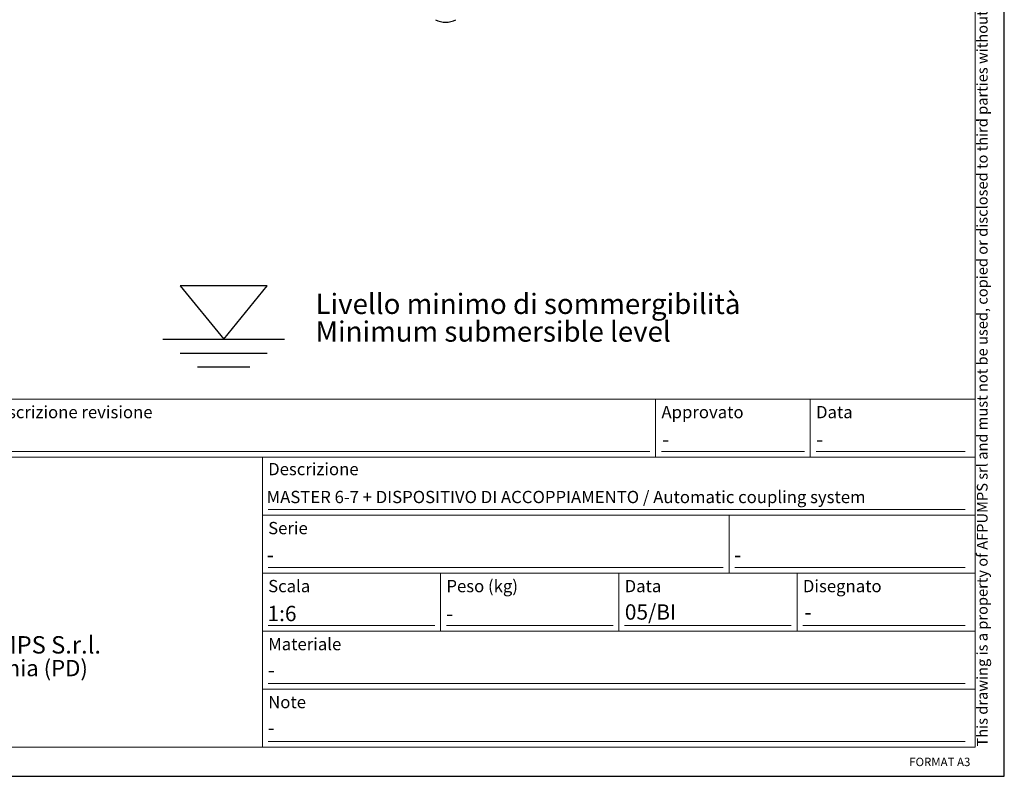
# Model space of a CAD drawing. Units: millimetres. Extents: x 0 to 420, y 0 to 297.
# Drawn here: x 250 to 420, y 0 to 130 of the extents above; entities that cross this region are included whole.
import ezdxf

# ---------------------------------------------------------------- set-up
doc = ezdxf.new("R2010")
doc.units = ezdxf.units.MM
for name, color, linetype in [('CARTIGLIO', 5, 'Continuous'), ('TESTO', 7, 'Continuous'), ('TITOLI', 7, 'Continuous')]:
    doc.layers.add(name, color=color, linetype=linetype)
doc.styles.add('SLDTEXTSTYLE0', font='TXT', dxfattribs={"width": 0.736842})
doc.styles.add('SLDTEXTSTYLE1', font='TXT', dxfattribs={"width": 0.7})

# ---------------------------------------------------------------- blocks, each defined once
blk = doc.blocks.new('liv.min.somm-')
at = {"layer": 'CARTIGLIO'}
for p, q in [((855.82, 1072.66), (805.82, 1072.66)), ((805.82, 1072.66), (830.82, 1041.96)), ((830.82, 1041.96), (855.82, 1072.66)), ((795.82, 1041.96), (865.82, 1041.96)), ((805.82, 1033.96), (855.82, 1033.96)), ((815.82, 1025.96), (845.82, 1025.96))]:
    blk.add_line(p, q, dxfattribs=at)
blk = doc.blocks.new('SW_NOTE_0')
at = {"layer": 'TITOLI', "color": 0, "insert": (0, 0.546), "char_height": 0.4233, "attachment_point": 1, "style": 'SLDTEXTSTYLE0'}
blk.add_mtext('Note', dxfattribs=at)
blk = doc.blocks.new('SW_NOTE_0_1')
at = {"layer": 'TITOLI', "color": 0, "insert": (0, 0.546), "char_height": 0.4233, "attachment_point": 1, "style": 'SLDTEXTSTYLE0'}
blk.add_mtext('Materiale', dxfattribs=at)
blk = doc.blocks.new('SW_NOTE_0_2')
at = {"layer": 'TITOLI', "color": 0, "insert": (0, 0.546), "char_height": 0.4233, "attachment_point": 1, "style": 'SLDTEXTSTYLE0'}
blk.add_mtext('Serie', dxfattribs=at)
blk = doc.blocks.new('SW_NOTE_0_3')
at = {"layer": 'TITOLI', "color": 0, "insert": (0, 0.546), "char_height": 0.4233, "attachment_point": 1, "style": 'SLDTEXTSTYLE0'}
blk.add_mtext('Scala', dxfattribs=at)
blk = doc.blocks.new('SW_NOTE_0_4')
at = {"layer": 'TITOLI', "color": 0, "insert": (0, 0.546), "char_height": 0.4233, "attachment_point": 1, "style": 'SLDTEXTSTYLE0'}
blk.add_mtext('Disegnato', dxfattribs=at)
blk = doc.blocks.new('SW_NOTE_0_5')
at = {"layer": 'TITOLI', "color": 0, "insert": (0, 0.546), "char_height": 0.42333, "attachment_point": 1, "style": 'SLDTEXTSTYLE0'}
blk.add_mtext('Descrizione', dxfattribs=at)
blk = doc.blocks.new('SW_NOTE_0_8')
at = {"layer": 'TITOLI', "color": 0, "insert": (0, 0.546), "char_height": 0.42333, "attachment_point": 1, "style": 'SLDTEXTSTYLE0'}
blk.add_mtext('Descrizione revisione', dxfattribs=at)
blk = doc.blocks.new('SW_NOTE_0_9')
at = {"layer": 'TITOLI', "color": 0, "insert": (0, 0.546), "char_height": 0.4233, "attachment_point": 1, "style": 'SLDTEXTSTYLE0'}
blk.add_mtext('Approvato', dxfattribs=at)
blk = doc.blocks.new('SW_NOTE_0_10')
at = {"layer": 'TITOLI', "color": 0, "insert": (0, 0.546), "char_height": 0.4233, "attachment_point": 1, "style": 'SLDTEXTSTYLE0'}
blk.add_mtext('Data', dxfattribs=at)
blk = doc.blocks.new('SW_NOTE_0_11')
at = {"layer": 'TITOLI', "color": 0, "insert": (0, 0.373), "char_height": 0.2897, "attachment_point": 1, "style": 'SLDTEXTSTYLE0'}
blk.add_mtext('FORMAT A3', dxfattribs=at)
blk = doc.blocks.new('SW_NOTE_0_12')
at = {"layer": 'TITOLI', "color": 0, "insert": (0, 0.773), "char_height": 0.6, "attachment_point": 1, "style": 'SLDTEXTSTYLE0'}
blk.add_mtext('AFPUMPS S.r.l.', dxfattribs=at)
blk = doc.blocks.new('SW_NOTE_0_13')
at = {"layer": 'TITOLI', "color": 0, "insert": (0, 0.722), "char_height": 0.56, "attachment_point": 1, "style": 'SLDTEXTSTYLE0'}
blk.add_mtext('Pernumia (PD)', dxfattribs=at)
blk = doc.blocks.new('SW_NOTE_0_17')
at = {"layer": 'TITOLI', "color": 0, "insert": (0, 0.546), "char_height": 0.4233, "attachment_point": 1, "style": 'SLDTEXTSTYLE0'}
blk.add_mtext('Data', dxfattribs=at)
blk = doc.blocks.new('SW_NOTE_0_18')
at = {"layer": 'TITOLI', "color": 0, "insert": (0, 0.546), "char_height": 0.4233, "attachment_point": 1, "style": 'SLDTEXTSTYLE0'}
blk.add_mtext('Peso (kg)', dxfattribs=at)
blk = doc.blocks.new('SW_NOTE_0_19')
at = {"layer": 'TITOLI', "color": 0, "insert": (0, 0.546), "char_height": 0.42333, "attachment_point": 1, "style": 'SLDTEXTSTYLE0'}
blk.add_mtext('MASTER 6-7 + DISPOSITIVO DI ACCOPPIAMENTO / Automatic coupling system', dxfattribs=at)
blk = doc.blocks.new('CARTIGLIO')
at = {"layer": 'CARTIGLIO', "color": 179, "linetype": 'Continuous', "lineweight": 18}
for p, q in [((-37, 13), (-1, 13)), ((-12.03, 13), (-12.03, 11)), ((-6.697, 13), (-6.697, 11)), ((-37, 11), (-1, 11)), ((-12.23, 11.2), (-35.093, 11.2)), ((-25.6, 11), (-25.6, 1)), ((-6.897, 11.2), (-11.83, 11.2)), ((-1.349, 11.2), (-6.497, 11.2)), ((-1.349, 9.2), (-25.4, 9.2)), ((-25.6, 9), (-1, 9)), ((-9.499, 9), (-9.499, 7)), ((-9.699, 7.2), (-25.4, 7.2)), ((-1.349, 7.2), (-9.299, 7.2)), ((-25.6, 7), (-1, 7)), ((-19.45, 7), (-19.45, 5)), ((-13.3, 7), (-13.3, 5)), ((-7.15, 7), (-7.15, 5)), ((-19.65, 5.2), (-25.4, 5.2)), ((-13.5, 5.2), (-19.25, 5.2)), ((-7.35, 5.2), (-13.1, 5.2)), ((-1.349, 5.2), (-6.95, 5.2)), ((-25.6, 5), (-1, 5)), ((-1.349, 3.2), (-25.4, 3.2)), ((-25.6, 3), (-1, 3)), ((-1.349, 1.2), (-25.4, 1.2))]:
    blk.add_line(p, q, dxfattribs=at)
at = {"layer": 'TITOLI', "color": 7}
for name, p in [('SW_NOTE_0_8', (-35.093, 12.225)), ('SW_NOTE_0_9', (-11.83, 12.225)), ('SW_NOTE_0_10', (-6.497, 12.225)), ('SW_NOTE_0_5', (-25.4, 10.26)), ('SW_NOTE_0_19', (-25.455, 9.297)), ('SW_NOTE_0_2', (-25.4, 8.225)), ('SW_NOTE_0_3', (-25.4, 6.225)), ('SW_NOTE_0_18', (-19.25, 6.225)), ('SW_NOTE_0_4', (-6.95, 6.225)), ('SW_NOTE_0_17', (-13.1, 6.225)), ('SW_NOTE_0_12', (-36.8, 4.06)), ('SW_NOTE_0_1', (-25.4, 4.225)), ('SW_NOTE_0_13', (-36.797, 3.289)), ('SW_NOTE_0', (-25.4, 2.225)), ('SW_NOTE_0_11', (-3.28, 0.268))]:
    blk.add_blockref(name, p, dxfattribs=at)
blk = doc.blocks.new('SW_NOTE_0_20')
at = {"layer": 'TESTO', "color": 0, "char_height": 3.5, "attachment_point": 1, "style": 'SLDTEXTSTYLE1'}
for s, insert in [('Livello minimo di sommergibilità', (0, 4.51)), ('Minimum submersible level', (0, -0.26))]:
    blk.add_mtext(s, dxfattribs=dict(at, insert=insert))

msp = doc.modelspace()

# ---------------------------------------------------------------- linework, layer by layer
at = {"color": 7, "linetype": 'Continuous', "lineweight": 25}
msp.add_arc((323.626, 133.834), 3.814, 242.39104, 297.60896, dxfattribs=at)
at = {"layer": 'CARTIGLIO'}
for p, q in [((420, 0), (420, 297)), ((0, 0), (420, 0))]:
    msp.add_line(p, q, dxfattribs=at)
at = {"layer": 'CARTIGLIO', "color": 7, "linetype": 'Continuous', "lineweight": 18}
for q in [(415, 292), (5, 5)]:
    msp.add_line((415, 5), q, dxfattribs=at)

# ---------------------------------------------------------------- block references
at = {"color": 7, "linetype": 'Continuous', "xscale": 5, "yscale": 5, "zscale": 5}
msp.add_blockref('CARTIGLIO', (420, 0), dxfattribs=at)
at = {"layer": 'TESTO', "xscale": 0.2999999999999999, "yscale": 0.2999999999999999, "zscale": 0.2999999999999999}
msp.add_blockref('liv.min.somm-', (36.091, -237.215), dxfattribs=at)
at = {"layer": 'TESTO'}
msp.add_blockref('SW_NOTE_0_20', (301.174, 78.699), dxfattribs=at)

# ---------------------------------------------------------------- texts
at = {"layer": 'TESTO', "insert": (415.264, 5.13), "char_height": 1.852083, "attachment_point": 1, "rotation": 90, "style": 'SLDTEXTSTYLE1'}
msp.add_mtext('This drawing is a property of AFPUMPS srl and must not be used, copied or disclosed to third parties without prior authorization.', dxfattribs=at)
at = {"layer": 'TESTO', "attachment_point": 1, "style": 'SLDTEXTSTYLE1'}
for s, insert, char_height in [('-', (360.972, 59.462), 2.646), ('-', (387.514, 59.462), 2.646), ('-', (292.725, 39.532), 2.646), ('-', (373.391, 39.532), 2.646), ('1:6', (292.886, 29.395), 2.6458), ('05/BI', (354.533, 29.653), 2.6458), ('-', (323.668, 29.395), 2.646), ('-', (385.481, 29.653), 2.646), ('-', (292.947, 19.684), 2.646), ('-', (292.954, 9.566), 2.381)]:
    msp.add_mtext(s, dxfattribs=dict(at, insert=insert, char_height=char_height))

doc.saveas('drawing.dxf')
